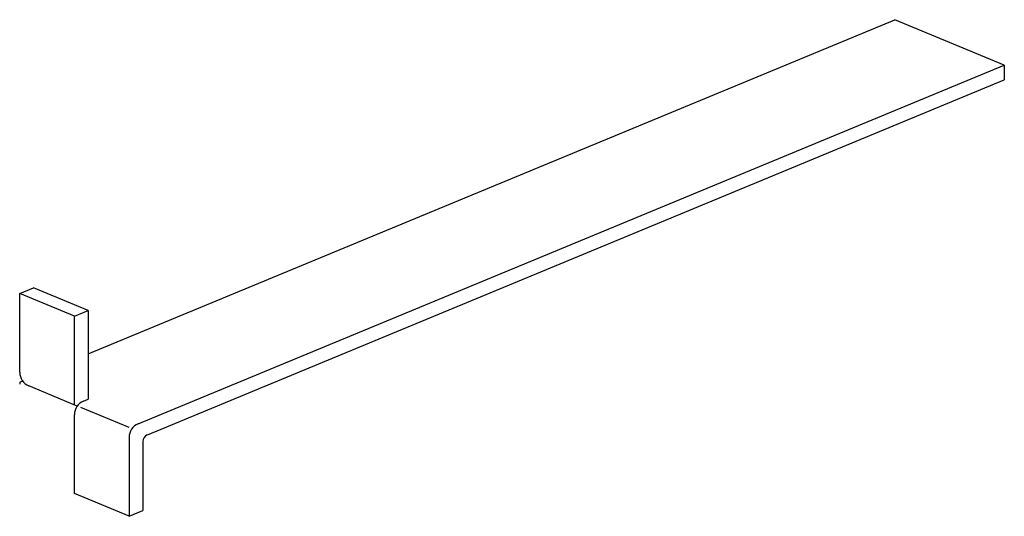
# Model space of a CAD drawing. Units: inches. Extents: x 9.57 to 17.89, y 9.27 to 13.46.
import ezdxf

# ---------------------------------------------------------------- set-up
doc = ezdxf.new("R2010")
doc.units = ezdxf.units.IN
doc.header["$MEASUREMENT"] = 0
doc.layers.add('Ank', color=6, linetype='Continuous')

msp = doc.modelspace()

# ---------------------------------------------------------------- linework, layer by layer
at = {"layer": 'Ank'}
for p, q in [((10.1488, 10.6422), (16.9624, 13.4645)), ((17.8863, 13.0818), (16.9624, 13.4645)), ((10.5724, 10.0523), (17.8863, 13.0818)), ((17.8863, 13.0818), (17.8863, 12.9568)), ((10.6493, 9.9591), (17.8863, 12.9568)), ((9.5714, 11.153), (9.6869, 11.2008)), ((10.0333, 10.9617), (9.5714, 11.153)), ((9.5714, 10.4865), (9.5714, 11.153)), ((10.1488, 11.0095), (9.6869, 11.2008)), ((10.0333, 10.9617), (10.1488, 11.0095)), ((10.1488, 11.0095), (10.1488, 10.2595)), ((10.0333, 10.2117), (10.0333, 10.9617)), ((10.0573, 10.2017), (9.6485, 10.371)), ((10.1105, 10.2436), (10.1488, 10.2595)), ((10.4953, 10.0203), (10.0887, 10.1887)), ((10.0333, 9.4617), (10.0333, 10.1281)), ((10.4953, 9.9368), (10.4953, 9.2703)), ((10.6107, 9.9014), (10.6107, 9.3182)), ((10.4953, 9.2703), (10.0333, 9.4617)), ((10.4953, 9.2703), (10.6107, 9.3182))]:
    msp.add_line(p, q, dxfattribs=at)
for centre, radius, start, end in [((9.6964, 10.4865), 0.125, 180, 247.5), ((10.1583, 10.1281), 0.125, 112.5, 180), ((10.6203, 9.9368), 0.125, 112.5, 180), ((10.6732, 9.9014), 0.0625, 112.5, 180)]:
    msp.add_arc(centre, radius, start, end, dxfattribs=at)
at = {"layer": 'Defpoints'}
for q in [(9.5991, 10.4145), (9.5714, 10.385)]:
    msp.add_line((9.5714, 10.403), q, dxfattribs=at)

doc.saveas('drawing.dxf')
